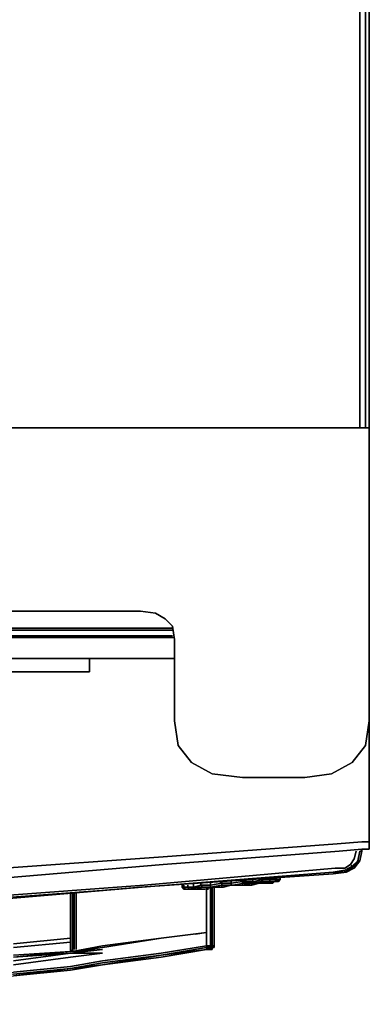
# Model space of a CAD drawing. Units: inches. Extents: x 0 to 35.7, y -35.1 to 0.
# Drawn here: x 29.5 to 35.7, y -35 to -17.5 of the extents above; entities that cross this region are included whole.
import ezdxf

# ---------------------------------------------------------------- set-up
doc = ezdxf.new("R2010")
doc.units = ezdxf.units.IN
doc.header["$MEASUREMENT"] = 0
doc.layers.get('0').update_dxf_attribs({"true_color": 0x5890e1})

msp = doc.modelspace()

# ---------------------------------------------------------------- linework, layer by layer
at = {"color": 138, "elevation": 0}
for points in [[(35.654, -0.034), (35.654, -0.101), (35.554, -0.067), (34.578, -0.067), (1.177, -0.067), (0.168, -0.067), (0.101, -0.101), (0.168, -0.168), (1.177, -0.168), (34.578, -0.168), (35.554, -0.168), (35.554, -24.787)], [(35.554, -0.067), (34.578, -0.067), (1.177, -0.067), (0.168, -0.067), (1.177, -0.067), (34.578, -0.067), (35.554, -0.067), (35.554, -0.034), (34.578, -0.034), (1.177, -0.034), (0.168, -0.034), (0.168, -0.067), (0.101, -0.101), (0.168, -0.168), (1.177, -0.168), (34.578, -0.168), (35.554, -0.168), (35.654, -0.168), (35.654, -24.787)], [(1.177, -0.168), (34.578, -0.168), (35.554, -0.168), (35.554, -24.787), (35.554, -0.168), (35.554, -0.067), (35.554, -0.168), (35.654, -0.168), (35.654, -24.787), (35.654, -0.168), (35.721, -0.168), (35.721, -24.787), (35.721, -0.168), (35.721, -24.787), (35.721, -0.168), (35.721, -24.787), (35.721, -0.168), (35.721, -0.101), (35.721, -0.134), (35.721, -0.168), (35.721, -24.787)], [(3.492, -24.787), (32.263, -24.787), (3.492, -24.787)], [(35.721, -24.787), (35.721, -28.044), (35.721, -29.992), (35.654, -30.429), (35.419, -30.731), (35.048, -30.932), (34.578, -30.999), (33.471, -30.999), (32.934, -30.932), (32.565, -30.731), (32.33, -30.429), (32.263, -29.992), (32.263, -28.547), (32.229, -28.312), (32.095, -28.178), (31.927, -28.077), (31.659, -28.044), (31.927, -28.077), (32.095, -28.178), (32.229, -28.312), (32.263, -28.547), (32.263, -29.992), (32.33, -30.429), (32.565, -30.731), (32.934, -30.932), (33.471, -30.999), (34.578, -30.999), (35.048, -30.932), (35.419, -30.731), (35.654, -30.429), (35.721, -29.992), (35.721, -28.044), (35.721, -24.787), (32.263, -24.787), (35.721, -24.787), (35.721, -28.044)], [(35.721, -28.044), (35.721, -24.787)], [(3.492, -29.992), (3.492, -28.547), (3.526, -28.312), (3.66, -28.178), (3.828, -28.077), (4.096, -28.044), (31.659, -28.044), (31.927, -28.077), (32.095, -28.178), (32.229, -28.312), (32.263, -28.547)], [(35.721, -29.992), (35.654, -30.429), (35.419, -30.731), (35.048, -30.932), (34.578, -30.999), (33.471, -30.999), (32.934, -30.932), (32.565, -30.731), (32.33, -30.429)]]:
    msp.add_lwpolyline(points, dxfattribs=at)
for points in [[(3.492, -24.787), (32.263, -24.787)], [(35.721, -24.787), (32.263, -24.787)], [(4.096, -28.044), (31.659, -28.044)], [(35.721, -28.044), (35.721, -29.992)], [(32.263, -29.992), (32.263, -28.547), (32.263, -29.992), (32.33, -30.429)]]:
    msp.add_lwpolyline(points, close=True, dxfattribs=at)
at = {"color": 31, "elevation": 0}
for points in [[(17.861, -28.346), (32.229, -28.346), (17.861, -28.346), (17.861, -28.044)], [(18.062, -28.48), (18.062, -28.379), (32.229, -28.379), (18.062, -28.379), (17.861, -28.346), (17.861, -28.379), (17.861, -28.346), (18.062, -28.379), (17.861, -28.379), (17.861, -28.48), (17.861, -28.379), (18.062, -28.379)], [(17.861, -28.514), (32.263, -28.514)], [(18.062, -28.48), (32.229, -28.48)], [(29.006, -28.885), (18.633, -28.885), (18.633, -28.851), (18.633, -28.885), (18.633, -29.12), (29.006, -29.12), (30.753, -29.12), (30.753, -28.885)], [(29.006, -29.12), (30.753, -29.12), (30.753, -28.885), (29.006, -28.885), (18.633, -28.885), (18.633, -29.12)], [(29.006, -28.885), (30.753, -28.885), (30.753, -29.12), (29.006, -29.12)], [(32.062, -28.885), (30.719, -28.885), (32.062, -28.885), (32.263, -28.885)], [(30.719, -28.885), (32.062, -28.885)], [(32.062, -28.885), (32.263, -28.885)], [(35.721, -31.807), (35.721, -31.773), (35.721, -31.807), (35.721, -29.992)], [(35.721, -30.026), (35.721, -32.142)], [(35.587, -32.142), (35.149, -32.176)], [(35.721, -32.142), (35.721, -32.243), (35.721, -32.276), (35.587, -32.276), (35.721, -32.276), (35.721, -32.243)], [(35.587, -32.142), (35.721, -32.142)], [(35.185, -32.31), (32.062, -32.545)], [(35.587, -32.276), (35.185, -32.31)], [(35.721, -32.276), (35.587, -32.276)], [(32.062, -32.545), (29.274, -32.78)], [(35.082, -32.679), (31.692, -32.947)], [(35.082, -32.679), (31.692, -32.947)], [(35.115, -32.612), (31.726, -32.914)], [(35.082, -32.679), (35.285, -32.645)], [(35.285, -32.679), (35.453, -32.578)]]:
    msp.add_lwpolyline(points, close=True, dxfattribs=at)
for points in [[(17.861, -28.044), (17.861, -28.346), (17.861, -28.379), (18.062, -28.379), (17.861, -28.346), (32.229, -28.346)], [(32.229, -28.379), (18.062, -28.379), (17.861, -28.346)], [(17.861, -28.514), (18.062, -28.48), (32.229, -28.48)], [(17.861, -28.514), (32.263, -28.514)], [(18.498, -28.851), (18.498, -28.885), (18.633, -28.885), (18.565, -32.88), (21.42, -32.813), (26.456, -32.746), (29.241, -32.612), (32.062, -32.411), (35.149, -32.176)], [(18.431, -28.885), (18.431, -33.015), (21.42, -32.981), (26.456, -32.914), (29.274, -32.78), (32.062, -32.545), (35.185, -32.31)], [(18.431, -33.015), (21.42, -32.981), (18.431, -33.015), (18.431, -28.885), (18.498, -28.885), (18.633, -28.885), (18.565, -32.88), (21.42, -32.813), (26.456, -32.746), (29.241, -32.612), (32.062, -32.411), (35.149, -32.176)], [(35.721, -32.142), (35.721, -32.243), (35.721, -32.276), (35.721, -32.243), (35.721, -32.142), (35.721, -30.026), (35.721, -32.142), (35.587, -32.142), (35.149, -32.176), (32.062, -32.411), (29.241, -32.612), (26.456, -32.746), (21.42, -32.813), (18.565, -32.88), (18.633, -28.885), (18.498, -28.885)], [(29.006, -29.12), (30.753, -29.12)], [(35.721, -31.807), (35.721, -29.992)], [(35.587, -32.142), (35.721, -32.142)], [(28.972, -33.149), (31.692, -32.947), (28.972, -33.182), (31.659, -32.947), (35.082, -32.713), (35.319, -32.679), (35.453, -32.612), (35.453, -32.578), (35.419, -32.578), (35.386, -32.545), (35.453, -32.444), (35.386, -32.545), (35.285, -32.612), (35.386, -32.545), (35.419, -32.578), (35.52, -32.478), (35.554, -32.31), (35.52, -32.478), (35.554, -32.31), (35.587, -32.31), (35.554, -32.478), (35.587, -32.31), (35.554, -32.478), (35.453, -32.612), (35.554, -32.478), (35.52, -32.478), (35.453, -32.578), (35.285, -32.679), (35.285, -32.645), (35.285, -32.679), (35.285, -32.645), (35.419, -32.578), (35.285, -32.645), (35.419, -32.578), (35.453, -32.578), (35.419, -32.578), (35.52, -32.478), (35.554, -32.31), (35.587, -32.31), (35.554, -32.31), (35.52, -32.478), (35.453, -32.578), (35.453, -32.612), (35.453, -32.578), (35.52, -32.478), (35.554, -32.478), (35.587, -32.31), (35.587, -32.276), (35.587, -32.31), (35.587, -32.276)], [(35.487, -32.31), (35.453, -32.444), (35.487, -32.31), (35.453, -32.444), (35.386, -32.545), (35.285, -32.612), (35.115, -32.612), (35.285, -32.612), (35.115, -32.612), (31.726, -32.914), (29.006, -33.115)], [(35.185, -32.31), (32.062, -32.545), (29.274, -32.78)], [(35.185, -32.31), (35.587, -32.276)], [(28.972, -33.182), (31.659, -32.947), (35.082, -32.713), (35.319, -32.679), (35.453, -32.612), (35.554, -32.478)], [(35.453, -32.612), (35.319, -32.679), (35.453, -32.612), (35.554, -32.478), (35.52, -32.478), (35.419, -32.578), (35.386, -32.545)], [(18.498, -33.384), (21.319, -33.35), (26.288, -33.283), (28.972, -33.149), (31.692, -32.947), (35.082, -32.679), (35.285, -32.679), (35.319, -32.679), (35.285, -32.679)], [(18.498, -33.384), (21.319, -33.35), (26.288, -33.283), (28.972, -33.149), (31.692, -32.947), (28.972, -33.182), (31.692, -32.947), (35.082, -32.679), (35.285, -32.679), (35.319, -32.679), (35.082, -32.713), (31.659, -32.947), (28.972, -33.182), (26.254, -33.317)], [(35.082, -32.679), (31.692, -32.947)], [(35.285, -32.679), (35.082, -32.679), (35.285, -32.645)], [(31.726, -32.914), (29.006, -33.115), (26.288, -33.249)], [(26.288, -33.249), (29.006, -33.115), (31.726, -32.914)]]:
    msp.add_lwpolyline(points, dxfattribs=at)
at = {"color": 151, "elevation": 0}
for points in [[(35.721, -32.109), (35.721, -31.807)], [(32.833, -33.753), (32.833, -33.82), (32.833, -33.889), (32.833, -33.99), (32.833, -33.889), (32.833, -33.82), (32.833, -33.753), (32.028, -33.853), (30.988, -33.99)], [(29.408, -34.326), (30.417, -34.191), (29.408, -34.326), (30.417, -34.191), (30.988, -34.124), (30.417, -34.124), (30.988, -34.057), (30.417, -34.091), (30.988, -34.057), (30.417, -34.091), (30.988, -34.023), (30.451, -34.091), (30.417, -34.057), (30.417, -33.923), (30.417, -33.853), (29.408, -33.956)], [(29.408, -34.158), (30.417, -34.091), (29.408, -34.191), (30.417, -34.091), (29.408, -34.158), (30.417, -34.091), (30.417, -34.057), (30.417, -33.99), (30.417, -34.057), (30.451, -34.091), (30.451, -34.057), (30.451, -34.091), (30.988, -33.99), (32.028, -33.853), (30.988, -34.023), (32.028, -33.853), (30.988, -33.99), (30.451, -34.091), (30.988, -34.023), (30.417, -34.091), (30.417, -34.057), (30.417, -34.091), (29.408, -34.191), (30.417, -34.124), (29.408, -34.258), (30.417, -34.124), (29.408, -34.191)], [(29.408, -34.023), (30.417, -33.923), (30.417, -34.057), (30.417, -34.023), (30.417, -34.057), (30.417, -33.99), (30.417, -34.057), (30.451, -34.091), (30.988, -34.023), (30.417, -34.091), (30.417, -34.057), (30.451, -34.091), (30.988, -33.99), (32.028, -33.853), (30.988, -34.023)], [(30.417, -34.091), (30.417, -34.057), (30.417, -33.923), (29.408, -34.023), (30.417, -33.923)], [(30.417, -34.057), (30.417, -33.923)], [(29.408, -34.527), (30.417, -34.426), (29.408, -34.527), (30.417, -34.393), (29.408, -34.493), (28.368, -34.594), (26.758, -34.695), (25.178, -34.762), (26.758, -34.661), (28.368, -34.56), (29.408, -34.46), (30.417, -34.359), (30.988, -34.258), (32.028, -34.124), (32.833, -33.99), (32.833, -34.023), (32.833, -33.99), (32.028, -34.124), (30.988, -34.258), (30.417, -34.359), (30.988, -34.258), (32.028, -34.124), (32.833, -33.99)], [(32.833, -34.023), (32.028, -34.158), (32.833, -34.023), (32.833, -34.057)], [(32.833, -34.057), (32.028, -34.191)], [(18.532, -35.03), (19.807, -35.03), (20.984, -34.997), (22.125, -34.93), (23.769, -34.896), (25.178, -34.795), (26.758, -34.728), (28.368, -34.628), (29.408, -34.527), (30.417, -34.426), (30.988, -34.326), (32.028, -34.191)], [(29.408, -34.191), (30.417, -34.124), (30.988, -34.124), (30.417, -34.191), (30.988, -34.124), (30.417, -34.124), (29.408, -34.258)], [(32.028, -34.191), (30.988, -34.326), (30.417, -34.393)], [(30.417, -34.426), (29.408, -34.527)], [(30.417, -34.393), (30.988, -34.326), (30.417, -34.426)]]:
    msp.add_lwpolyline(points, dxfattribs=at)
for points in [[(35.721, -31.807), (35.721, -32.109)], [(35.721, -32.109), (35.721, -32.075)], [(32.833, -33.753), (32.028, -33.853)], [(32.833, -33.753), (32.028, -33.853)], [(32.028, -33.853), (32.833, -33.753)], [(29.408, -33.956), (30.417, -33.853), (30.417, -33.923), (30.417, -33.853)], [(30.988, -34.057), (30.417, -34.124)], [(32.028, -34.158), (32.833, -34.057), (32.833, -34.023)], [(32.833, -34.057), (32.028, -34.191)], [(32.833, -34.057), (32.028, -34.191)], [(32.833, -34.057), (32.028, -34.158)], [(32.833, -34.057), (32.028, -34.191)], [(30.988, -34.326), (32.028, -34.191), (30.988, -34.326), (32.028, -34.158), (30.988, -34.292), (30.417, -34.393), (30.988, -34.326), (30.417, -34.426)], [(30.988, -34.292), (30.417, -34.393)], [(30.988, -34.326), (32.028, -34.158)], [(30.988, -34.292), (32.028, -34.158)], [(30.988, -34.326), (32.028, -34.191)], [(29.408, -34.46), (30.417, -34.359)], [(30.417, -34.393), (29.408, -34.527)], [(29.408, -34.493), (30.417, -34.393)], [(29.408, -34.527), (30.417, -34.426)], [(30.988, -34.326), (30.417, -34.426)]]:
    msp.add_lwpolyline(points, close=True, dxfattribs=at)
at = {"color": 121, "elevation": 0}
for points in [[(32.598, -32.88), (32.598, -32.947), (32.498, -32.947)], [(32.934, -32.947), (32.8, -32.981), (32.666, -32.981), (32.565, -32.981), (32.666, -32.981), (32.8, -32.981), (32.934, -32.947), (32.9, -32.947), (33.102, -32.914), (33.102, -32.88)], [(32.733, -32.88), (32.733, -32.914), (32.598, -32.947)], [(32.9, -32.88), (32.9, -32.914), (32.733, -32.914)], [(33.068, -32.847), (33.102, -32.88), (32.9, -32.914)], [(33.102, -32.88), (33.102, -32.914), (32.9, -32.947), (32.9, -32.914)], [(32.9, -32.914), (33.102, -32.88)], [(32.9, -32.914), (33.102, -32.88)], [(33.27, -32.914), (33.102, -32.947), (32.934, -32.947), (33.102, -32.947), (33.102, -32.914), (33.27, -32.914), (33.471, -32.88), (33.471, -32.847), (33.672, -32.847), (33.639, -32.813)], [(34.109, -32.847), (34.041, -32.847), (34.075, -32.847), (34.041, -32.847), (34.109, -32.847), (34.041, -32.847), (33.941, -32.847), (34.041, -32.847), (34.075, -32.847), (34.041, -32.847), (34.109, -32.813), (34.142, -32.813), (34.142, -32.78), (34.142, -32.813), (34.075, -32.813), (34.142, -32.813), (34.109, -32.813), (34.109, -32.847), (34.109, -32.813), (34.109, -32.847), (34.142, -32.813), (34.109, -32.813), (34.142, -32.813), (34.109, -32.813), (34.142, -32.813), (34.109, -32.847), (34.142, -32.813), (34.142, -32.78), (34.142, -32.813), (34.142, -32.78), (34.142, -32.813), (34.075, -32.813), (34.075, -32.78), (34.075, -32.813), (33.974, -32.813), (33.974, -32.78), (33.974, -32.813), (33.84, -32.813), (33.807, -32.813), (33.84, -32.813), (33.672, -32.847), (33.639, -32.813), (33.672, -32.847), (33.471, -32.847), (33.471, -32.813), (33.471, -32.847), (33.27, -32.88), (33.27, -32.847), (33.27, -32.88), (33.27, -32.914), (33.471, -32.88), (33.471, -32.847), (33.27, -32.88), (33.27, -32.914), (33.135, -32.947), (33.27, -32.914), (33.102, -32.947), (33.27, -32.914), (33.27, -32.88), (33.27, -32.847)], [(33.102, -32.88), (33.27, -32.88), (33.471, -32.847), (33.471, -32.813)], [(33.27, -32.914), (33.102, -32.914), (33.102, -32.88)], [(33.27, -32.914), (33.471, -32.914), (33.639, -32.914), (33.773, -32.88), (33.907, -32.88), (34.008, -32.88), (34.041, -32.847), (34.075, -32.813), (34.075, -32.78)], [(34.041, -32.847), (34.008, -32.88), (33.907, -32.88), (33.773, -32.88), (33.639, -32.914), (33.471, -32.914), (33.27, -32.914), (33.437, -32.914), (33.605, -32.914), (33.706, -32.88), (33.807, -32.88), (33.639, -32.88), (33.807, -32.847), (33.807, -32.88)], [(33.27, -32.914), (33.471, -32.914), (33.639, -32.914), (33.773, -32.88), (33.907, -32.88), (34.008, -32.88), (34.041, -32.847), (33.941, -32.847), (33.807, -32.88)], [(33.27, -32.914), (33.471, -32.914), (33.471, -32.88), (33.639, -32.88), (33.471, -32.914), (33.639, -32.88)], [(33.639, -32.88), (33.672, -32.847), (33.84, -32.813), (33.807, -32.813)], [(33.639, -32.88), (33.807, -32.88)], [(33.807, -32.88), (33.941, -32.847), (33.807, -32.847), (33.84, -32.813), (33.974, -32.813), (33.974, -32.78)], [(34.041, -32.847), (34.075, -32.813), (33.974, -32.813), (33.941, -32.847)], [(32.397, -32.914), (32.397, -32.947)], [(32.431, -32.914), (32.431, -32.947), (32.397, -32.947)], [(32.397, -32.947), (32.431, -32.981), (32.464, -32.981)], [(32.431, -32.981), (32.397, -32.947)], [(32.397, -32.947), (32.431, -32.947)], [(32.397, -32.947), (32.431, -32.981), (32.464, -32.981), (32.431, -32.947)], [(32.397, -32.947), (32.431, -32.947)], [(32.498, -32.914), (32.498, -32.947), (32.431, -32.947)], [(32.431, -32.947), (32.464, -32.981)], [(32.464, -32.981), (32.431, -32.947)], [(32.431, -32.947), (32.498, -32.947)], [(32.431, -32.947), (32.498, -32.947)], [(32.464, -32.981), (32.531, -32.981), (32.498, -32.947)], [(32.531, -32.981), (32.464, -32.981)], [(32.464, -32.981), (32.531, -32.981)], [(32.531, -32.981), (32.464, -32.981)], [(32.464, -32.981), (32.531, -32.981)], [(32.464, -32.981), (32.531, -32.981), (32.498, -32.981), (32.531, -32.981)], [(32.498, -32.947), (32.531, -32.981)], [(32.531, -32.981), (32.498, -32.947)], [(32.498, -32.947), (32.598, -32.947)], [(32.498, -32.947), (32.598, -32.947)], [(32.531, -32.981), (32.565, -32.981), (32.666, -32.981), (32.8, -32.981), (32.934, -32.947), (33.102, -32.947), (33.27, -32.914), (33.135, -32.947), (33.035, -32.947)], [(32.531, -32.981), (32.632, -32.981), (32.632, -32.947), (32.766, -32.947), (32.733, -32.914)], [(32.598, -32.947), (32.632, -32.947), (32.531, -32.981)], [(32.531, -32.981), (32.632, -32.947), (32.598, -32.947)], [(32.565, -32.981), (32.531, -32.981)], [(32.531, -32.981), (32.632, -32.981)], [(32.733, -32.914), (32.766, -32.947), (32.632, -32.947), (32.598, -32.947)], [(32.598, -32.947), (32.733, -32.914)], [(32.598, -32.947), (32.733, -32.914)], [(32.9, -32.914), (32.9, -32.947), (32.766, -32.947), (32.733, -32.914)], [(32.733, -32.914), (32.9, -32.914)], [(32.733, -32.914), (32.9, -32.914)], [(32.766, -32.947), (32.934, -32.947), (33.102, -32.947), (33.27, -32.914)], [(32.766, -32.947), (32.934, -32.947), (33.102, -32.947), (33.27, -32.914)], [(32.766, -32.947), (32.9, -32.947), (32.9, -32.914)], [(32.867, -32.981), (32.833, -32.981)], [(33.102, -32.947), (33.102, -32.914), (33.27, -32.914)], [(33.27, -32.914), (33.437, -32.914)], [(33.471, -32.914), (33.27, -32.914)]]:
    msp.add_lwpolyline(points, dxfattribs=at)
for points in [[(32.598, -32.88), (32.598, -32.947)], [(32.733, -32.88), (32.733, -32.914)], [(32.9, -32.88), (32.9, -32.914)], [(33.068, -32.847), (33.102, -32.88)], [(33.102, -32.88), (33.27, -32.88)], [(33.27, -32.914), (33.471, -32.88), (33.471, -32.914)], [(33.807, -32.88), (33.706, -32.88), (33.605, -32.914), (33.437, -32.914), (33.605, -32.914), (33.706, -32.88)], [(33.471, -32.88), (33.471, -32.847), (33.672, -32.847), (33.639, -32.88)], [(33.471, -32.88), (33.639, -32.88), (33.471, -32.914)], [(33.639, -32.88), (33.672, -32.847), (33.84, -32.813), (33.807, -32.847)], [(33.807, -32.88), (33.807, -32.847), (33.639, -32.88)], [(33.807, -32.847), (33.84, -32.813), (33.974, -32.813), (33.941, -32.847)], [(33.807, -32.847), (33.941, -32.847), (33.807, -32.88)], [(34.041, -32.847), (33.941, -32.847), (33.974, -32.813), (34.075, -32.813)], [(33.941, -32.847), (34.041, -32.847)], [(34.041, -32.847), (34.109, -32.813)], [(32.397, -32.947), (32.397, -32.914)], [(32.431, -32.914), (32.431, -32.947)], [(32.464, -32.981), (32.431, -32.981)], [(32.431, -32.981), (32.464, -32.981)], [(32.498, -32.914), (32.498, -32.947)], [(32.531, -32.981), (32.498, -32.981)], [(32.531, -32.981), (32.632, -32.947), (32.632, -32.981)], [(32.565, -32.981), (32.531, -32.981)], [(32.632, -32.947), (32.766, -32.947), (32.632, -32.981)], [(32.632, -32.981), (32.766, -32.947)], [(32.766, -32.947), (32.9, -32.947), (32.934, -32.947)], [(32.867, -32.981), (32.833, -32.981)], [(32.934, -32.947), (32.9, -32.947), (33.102, -32.914), (33.102, -32.947)], [(33.135, -32.947), (33.035, -32.947)], [(33.27, -32.914), (33.437, -32.914)]]:
    msp.add_lwpolyline(points, close=True, dxfattribs=at)
at = {"color": 125, "elevation": 0}
for points in [[(30.417, -33.317), (30.417, -33.048)], [(30.417, -33.317), (30.417, -33.853), (30.417, -33.99), (30.417, -33.853), (30.417, -33.317), (30.417, -33.048)], [(30.451, -33.048), (30.451, -33.35)], [(30.484, -33.048), (30.484, -33.35)], [(30.518, -33.048), (30.518, -33.35)], [(32.833, -32.981), (32.833, -33.182)], [(32.833, -32.981), (32.833, -33.182), (32.833, -33.585), (32.833, -33.753), (32.833, -33.585), (32.833, -33.182)], [(32.833, -32.981), (32.833, -33.753)], [(32.833, -33.753), (32.833, -32.981)], [(32.9, -32.947), (32.9, -33.753)], [(32.934, -32.947), (32.934, -33.753)], [(32.968, -33.753), (32.968, -32.947)], [(32.968, -32.947), (32.968, -33.753)], [(32.968, -32.947), (32.968, -33.753)], [(32.833, -33.182), (32.833, -33.585), (32.833, -33.753), (32.833, -33.585)], [(30.417, -33.317), (30.417, -33.853)], [(30.451, -33.889), (30.451, -33.35)], [(30.484, -33.889), (30.484, -33.35)], [(30.518, -33.35), (30.518, -33.889), (30.518, -34.057), (30.518, -33.889)], [(32.632, -33.786), (32.833, -33.753)], [(32.968, -33.753), (32.968, -33.99)], [(32.968, -33.753), (32.968, -33.99), (32.968, -34.023), (32.968, -33.99)], [(30.417, -33.99), (30.417, -33.853)], [(30.451, -33.889), (30.451, -34.091)], [(30.484, -33.889), (30.484, -34.057)], [(32.9, -34.023), (32.833, -34.023), (32.833, -33.99), (32.9, -33.99)], [(32.833, -34.057), (32.833, -34.023), (32.9, -34.023)], [(32.867, -34.057), (32.833, -34.057), (32.9, -34.057), (32.9, -34.023), (32.833, -34.057)], [(32.867, -34.057), (32.833, -34.057)], [(32.9, -34.057), (32.867, -34.057), (32.9, -34.057), (32.934, -34.057)], [(32.9, -34.023), (32.9, -33.99), (32.934, -33.99), (32.934, -34.023)], [(32.934, -34.023), (32.9, -34.023)], [(32.968, -34.023), (32.934, -34.023)], [(32.968, -34.023), (32.934, -34.023)], [(32.968, -34.023), (32.968, -33.99)], [(32.968, -34.023), (32.968, -33.99)]]:
    msp.add_lwpolyline(points, close=True, dxfattribs=at)
for points in [[(30.451, -33.048), (30.451, -33.35)], [(30.484, -33.048), (30.484, -33.35)], [(30.518, -33.048), (30.518, -33.35), (30.518, -33.889), (30.518, -34.057)], [(32.9, -32.947), (32.9, -33.753)], [(32.934, -32.947), (32.934, -33.753)], [(32.968, -33.99), (32.968, -33.753), (32.968, -33.99), (32.968, -33.753), (32.968, -32.947)], [(30.451, -33.889), (30.451, -33.35)], [(30.484, -33.889), (30.484, -33.35)], [(32.833, -33.753), (32.632, -33.786)], [(32.9, -33.753), (32.9, -33.99), (32.833, -33.99), (32.833, -33.753)], [(32.833, -33.753), (32.833, -33.99), (32.833, -34.023), (32.833, -34.057)], [(32.833, -33.753), (32.833, -33.99), (32.9, -33.99), (32.9, -34.023), (32.833, -34.023), (32.833, -34.057)], [(32.9, -34.057), (32.934, -34.023), (32.934, -34.057), (32.934, -34.023), (32.968, -34.023), (32.968, -33.99), (32.934, -33.99), (32.934, -33.753)], [(32.934, -33.753), (32.934, -33.99), (32.9, -33.99), (32.9, -33.753)], [(32.9, -34.057), (32.934, -34.023), (32.9, -34.023), (32.934, -34.023), (32.934, -33.99), (32.9, -33.99), (32.9, -33.753)], [(32.968, -33.99), (32.934, -33.99), (32.934, -33.753)], [(30.451, -33.889), (30.451, -34.091)], [(30.484, -33.889), (30.484, -34.057)], [(32.833, -34.057), (32.9, -34.023), (32.9, -34.057)], [(32.9, -34.057), (32.833, -34.057), (32.9, -34.057), (32.867, -34.057)], [(32.9, -34.057), (32.934, -34.057), (32.934, -34.023), (32.968, -34.023)], [(32.9, -34.057), (32.9, -34.023)], [(32.934, -34.023), (32.9, -34.057)], [(32.9, -34.023), (32.934, -34.023)], [(32.934, -34.057), (32.9, -34.057)], [(32.968, -34.023), (32.968, -33.99), (32.968, -34.023), (32.934, -34.023)], [(32.934, -34.023), (32.934, -33.99), (32.968, -33.99)]]:
    msp.add_lwpolyline(points, dxfattribs=at)

doc.saveas('drawing.dxf')
